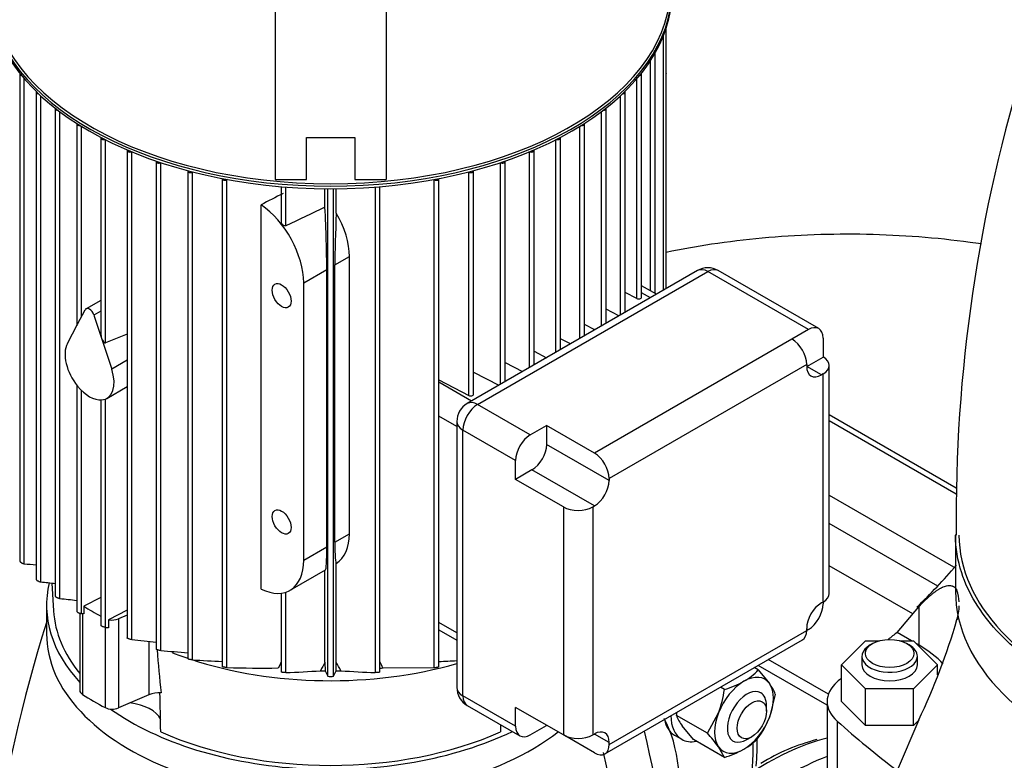
# Model space of a CAD drawing. Units: millimetres. Extents: x 161 to 6634, y 161 to 4629.
# Drawn here: x 4959 to 5316, y 3113 to 3382 of the extents above; entities that cross this region are included whole.
import ezdxf

# ---------------------------------------------------------------- set-up
doc = ezdxf.new("R2010")
doc.units = ezdxf.units.MM
for name, color, linetype in [('11022_-_BS_4848_', 7, 'Continuous'), ('62011_DN65_PRESS', 7, 'Continuous'), ('62012_DN80_PRESS', 7, 'Continuous'), ('63067_ELBOW_DN80', 7, 'Continuous'), ('73009_DN80_BUTTE', 7, 'Continuous'), ('BRACKET-VM-H40', 7, 'Continuous'), ('Default', 7, 'Continuous'), ('LANTERNA-SV-90-1', 7, 'Continuous'), ('M16_FULL_HEX_NUT', 7, 'Continuous'), ('M16_PLAIN_WASHER', 7, 'Continuous'), ('M16_X_110_LG_HEX', 7, 'Continuous'), ('PLM112RB14', 7, 'Continuous'), ('SV3302', 7, 'Continuous')]:
    doc.layers.add(name, color=color, linetype=linetype)

# ---------------------------------------------------------------- blocks, each defined once
blk = doc.blocks.new('SE3')
at = {"layer": '11022_-_BS_4848_', "color": 7, "linetype": 'Continuous'}
for p, q in [((5252.5, 3137.34), (5230.65, 3149.95)), ((5252.04, 3133.35), (5226.97, 3147.82))]:
    blk.add_line(p, q, dxfattribs=at)
at = {"layer": '62011_DN65_PRESS', "color": 7, "linetype": 'Continuous'}
blk.add_arc((5266.72, 3048.93), 74.26, 104.3406, 121.4836, dxfattribs=at)
for centre, major_axis, start_param, end_param in [((5229.96, 3017.69), (-57.87, -100.24), 3.653845, 3.677709), ((5229.96, 3017.69), (-57.87, -100.24), 3.677709, 4.386627), ((5238.53, 3012.74), (-58.5, -101.32), 3.763038, 4.47923)]:
    blk.add_ellipse(centre, major_axis=major_axis, ratio=0.57735, start_param=start_param, end_param=end_param, dxfattribs=at)
at = {"layer": '62012_DN80_PRESS', "color": 7, "linetype": 'Continuous'}
for major_axis, start_param, end_param in [((41.15, 71.28), 5.291355, 5.939297), ((60.06, 104.02), -0.8676, -0.773242)]:
    blk.add_ellipse((5140.24, 3069.49), major_axis=major_axis, ratio=0.57735, start_param=start_param, end_param=end_param, dxfattribs=at)
blk.add_open_spline([(5226.29, 3111.21), (5226.56, 3114.74), (5226.68, 3118.23), (5226.65, 3121.63), (5226.65, 3121.65)], degree=3, knots=[0.82490363, 0.82490363, 0.82490363, 0.82490363, 0.86194426, 0.86216269, 0.86216269, 0.86216269, 0.86216269], dxfattribs=at)
at = {"layer": '63067_ELBOW_DN80', "color": 7, "linetype": 'Continuous'}
blk.add_open_spline([(5193.59, 3297.95), (5198.98, 3299.07), (5210.44, 3301.12), (5228.43, 3303.31), (5247.3, 3304.52), (5266.35, 3304.66), (5285.32, 3303.74), (5299.18, 3302.28), (5306.67, 3301.22), (5308.05, 3301.02)], degree=3, knots=[0.278782, 0.278782, 0.278782, 0.278782, 0.3358645, 0.3979213, 0.4601889, 0.5225743, 0.5849838, 0.6472961, 0.6613779, 0.6613779, 0.6613779, 0.6613779], dxfattribs=at)
at = {"layer": '73009_DN80_BUTTE', "color": 7, "linetype": 'Continuous'}
for p, q in [((5298.88, 3212.21), (5252.76, 3238.83)), ((5298.88, 3210.08), (5252.76, 3236.71)), ((5252.76, 3209.71), (5297.94, 3183.63)), ((5292.25, 3176.64), (5252.76, 3199.44)), ((5283.09, 3166.52), (5252.76, 3184.03))]:
    blk.add_line(p, q, dxfattribs=at)
at = {"layer": 'BRACKET-VM-H40', "color": 7, "linetype": 'Continuous'}
for p, q in [((5051.62, 3497.46), (5051.62, 3324.29)), ((5091.88, 3497.46), (5091.88, 3324.29)), ((5062.94, 3339.56), (5080.55, 3339.56)), ((5062.94, 3324.29), (5062.94, 3339.56)), ((5080.55, 3339.56), (5080.55, 3324.29)), ((5051.62, 3324.29), (5062.94, 3324.29)), ((5080.55, 3324.29), (5091.88, 3324.29))]:
    blk.add_line(p, q, dxfattribs=at)
at = {"layer": 'LANTERNA-SV-90-1', "color": 7, "linetype": 'Continuous'}
for p, q in [((5298.63, 3195.35), (5298.63, 3174.78)), ((4968.59, 3169.64), (4968.59, 3159.37))]:
    blk.add_line(p, q, dxfattribs=at)
for centre, radius, start, end in [((5862.23, 3201.23), 563.38, 162.6935, 180.6213), ((5506.4, 2995.79), 563.38, 162.6935, 180.6213), ((4634.08, 2995.57), 566.39, 359.4043, 13.104), ((4352.24, 2936.56), 838.06, 1.61297, 12.37659)]:
    blk.add_arc(centre, radius, start, end, dxfattribs=at)
for centre, major_axis, start_param, end_param in [((5427.58, 3195.32), (127.69, 0), 3.144371, 5.119354), ((5071.75, 3169.64), (103.16, 0), 3.003268, 3.630411), ((5427.58, 3174.78), (-128.95, 0), 0, 3.141593), ((5071.75, 3159.37), (103.16, 0), 3.141593, 5.123237), ((5071.75, 3169.64), (103.16, 0), 3.826131, 5.406376), ((5071.75, 3159.37), (103.16, 0), 5.123237, 5.640768)]:
    blk.add_ellipse(centre, major_axis=major_axis, ratio=0.57735, start_param=start_param, end_param=end_param, dxfattribs=at)
blk.add_open_spline([(5479.08, 3127.07), (5467.3, 3124.1), (5454.74, 3122.17), (5429.19, 3120.51), (5416.2, 3120.79), (5390.94, 3123.56), (5378.67, 3126.04), (5355.95, 3132.97), (5345.49, 3137.43), (5327.31, 3147.93), (5319.59, 3153.96), (5307.57, 3167.09), (5303.28, 3174.17), (5299.41, 3185.96), (5298.65, 3190.54), (5298.63, 3195.12)], degree=3, knots=[0, 0, 0, 0, 0.125, 0.125, 0.25, 0.25, 0.375, 0.375, 0.5, 0.5, 0.625, 0.625, 0.75, 0.75, 0.8271249, 0.8271249, 0.8271249, 0.8271249], dxfattribs=at)
at = {"layer": 'M16_FULL_HEX_NUT', "color": 7, "linetype": 'Continuous'}
for p, q in [((5227.04, 3146.19), (5225.59, 3147.03)), ((5227.04, 3146.19), (5231.07, 3141.26)), ((5214.71, 3139.08), (5213.26, 3139.91)), ((5233.2, 3137.42), (5231.07, 3128.93)), ((5197.29, 3129.69), (5197.58, 3130.86)), ((5208.55, 3123.19), (5197.29, 3129.69)), ((5208.55, 3123.19), (5212.58, 3130.58)), ((5203.45, 3120.92), (5199.42, 3125.86)), ((5214.71, 3114.42), (5203.45, 3120.92)), ((5214.71, 3114.42), (5212.58, 3118.26))]:
    blk.add_line(p, q, dxfattribs=at)
for centre, radius, start, end in [((5210.41, 3161.92), 22.88, 299.9266, 316.5973), ((5177.12, 3143.98), 37.91, 339.3005, 352.5642), ((5204.3, 3173.62), 36.08, 286.7651, 299.0576), ((5216.3, 3130.55), 18.25, 22.1357, 35.9368), ((5214.19, 3136.57), 18.25, 202.1357, 215.9368), ((5199.49, 3141.37), 33.94, 324.2449, 338.497), ((5169.49, 3087.13), 53.16, 35.8362, 42.7109), ((5210.41, 3137.26), 22.88, 299.9266, 316.5973), ((5204.3, 3148.97), 36.08, 286.7651, 299.0576)]:
    blk.add_arc(centre, radius, start, end, dxfattribs=at)
for major_axis, start_param, end_param in [((-7.55, -13.07), 2.879793, 3.926991), ((7.55, 13.07), 0.785398, 1.832596), ((7.55, 13.07), 4.974188, 6.021386), ((-7.55, -13.07), 4.974188, 6.021386), ((-7.55, -13.07), 0.785398, 1.832596), ((7.55, 13.07), 2.879793, 3.926991)]:
    blk.add_ellipse((5221.83, 3129.76), major_axis=major_axis, ratio=0.57735, start_param=start_param, end_param=end_param, dxfattribs=at)
at = {"layer": 'M16_PLAIN_WASHER', "color": 7, "linetype": 'Continuous'}
blk.add_line((5196.56, 3122.56), (5199.23, 3121.02), dxfattribs=at)
for centre, start_param, end_param in [((5208.66, 3137.36), 5.497787, 6.283185), ((5205.99, 3138.9), 5.705951, 6.283185), ((5208.66, 3137.36), 0, 0.468417)]:
    blk.add_ellipse(centre, major_axis=(-9.44, -16.34), ratio=0.57735, start_param=start_param, end_param=end_param, dxfattribs=at)
at = {"layer": 'M16_X_110_LG_HEX', "color": 7, "linetype": 'Continuous'}
for p, q in [((5230.01, 3131.19), (5230.01, 3133.25)), ((5222.9, 3120.92), (5224.68, 3121.95))]:
    blk.add_line(p, q, dxfattribs=at)
for start_param, end_param in [(0, 3.926991), (5.497787, 6.283185)]:
    blk.add_ellipse((5222.9, 3129.14), major_axis=(5.03, 8.72), ratio=0.57735, start_param=start_param, end_param=end_param, dxfattribs=at)
blk.add_ellipse((5224.68, 3128.11), major_axis=(-3.77, -6.54), ratio=0.57735, dxfattribs=at)
at = {"layer": 'PLM112RB14', "color": 7, "linetype": 'Continuous'}
for p, q in [((5193.53, 3284.62), (5193.53, 3379.12)), ((5192.57, 3284.07), (5192.57, 3376.5)), ((5189.54, 3282.92), (5189.54, 3369.91)), ((5187.86, 3283.89), (5187.86, 3367.45)), ((4958.85, 3362.66), (4958.85, 3185.75)), ((4960.53, 3184.75), (4960.53, 3360.91)), ((5182.97, 3281.08), (5182.97, 3360.91)), ((5184.65, 3281.52), (5184.65, 3362.66)), ((5193.62, 3362.76), (5193.53, 3362.7)), ((5193.62, 3284.68), (5193.62, 3362.76)), ((4964.81, 3356.04), (4964.81, 3179.11)), ((4966.49, 3178.17), (4966.49, 3354.72)), ((5177, 3275.08), (5177, 3354.72)), ((5178.68, 3276.05), (5178.68, 3356.04)), ((4971.74, 3349.98), (4971.74, 3173.01)), ((5171.75, 3272.05), (5171.75, 3349.98)), ((4973.42, 3172.15), (4973.42, 3348.94)), ((5170.07, 3271.08), (5170.07, 3348.94)), ((4979.58, 3344.43), (4979.58, 3271.23)), ((4981.26, 3274.42), (4981.26, 3343.61)), ((5162.24, 3266.56), (5162.24, 3343.61)), ((5163.91, 3267.53), (5163.91, 3344.43)), ((4988.3, 3339.4), (4988.3, 3268.39)), ((5155.2, 3262.49), (5155.2, 3339.4)), ((4989.98, 3264.95), (4989.98, 3338.74)), ((5153.52, 3261.52), (5153.52, 3338.74)), ((4997.89, 3334.88), (4997.89, 3157.81)), ((4999.57, 3157.2), (4999.57, 3334.34)), ((5143.92, 3255.98), (5143.92, 3334.34)), ((5145.6, 3256.95), (5145.6, 3334.88)), ((5008.4, 3330.87), (5008.4, 3153.77)), ((5010.09, 3330.45), (5010.08, 3330.44)), ((5010.08, 3153.24), (5010.08, 3330.44)), ((5133.41, 3330.45), (5133.41, 3330.44)), ((5133.41, 3249.92), (5133.41, 3330.44)), ((5135.09, 3250.88), (5135.09, 3330.87)), ((5019.87, 3327.43), (5019.87, 3150.28)), ((5021.67, 3327.06), (5021.55, 3327)), ((5021.55, 3149.85), (5021.55, 3327)), ((5121.82, 3327.06), (5121.94, 3327)), ((5121.94, 3245.85), (5121.94, 3327)), ((5123.62, 3246.28), (5123.62, 3327.43)), ((5032.42, 3324.61), (5032.42, 3147.41)), ((5034.34, 3324.3), (5034.1, 3324.18)), ((5034.1, 3147.07), (5034.1, 3324.18)), ((5053.84, 3321.72), (5053.84, 3308.82)), ((5055.52, 3307.51), (5055.52, 3321.58)), ((5087.98, 3145.24), (5087.98, 3321.58)), ((5089.65, 3145.44), (5089.65, 3321.72)), ((5109.15, 3324.3), (5109.4, 3324.18)), ((5109.4, 3147.07), (5109.4, 3324.18)), ((5111.08, 3147.41), (5111.08, 3324.61)), ((5069.7, 3314.28), (5069.7, 3320.98)), ((5070.74, 3143.95), (5070.74, 3320.97)), ((5072.75, 3143.95), (5072.75, 3320.97)), ((5073.79, 3312.13), (5073.79, 3320.98)), ((5046.47, 3175.57), (5046.47, 3315.13)), ((5073.29, 3293.29), (5078.57, 3296.34)), ((5078.57, 3195.67), (5078.57, 3296.34)), ((5073.29, 3192.62), (5073.29, 3293.29)), ((5061.96, 3286.74), (5070.36, 3291.59)), ((5070.36, 3190.93), (5070.36, 3291.59)), ((5204.97, 3291.23), (5121.35, 3242.95)), ((5125.12, 3242.57), (5208.74, 3290.85)), ((5245.22, 3269.8), (5208.74, 3290.85)), ((5248.99, 3270.17), (5212.52, 3291.23)), ((5061.96, 3186.08), (5061.96, 3286.74)), ((5190.06, 3282.62), (5184.65, 3285.75)), ((5182.97, 3281.08), (5178.68, 3283.31)), ((5187.85, 3281.34), (5184.65, 3283.19)), ((4988.3, 3280.43), (4982.95, 3277.35)), ((4979.85, 3271.75), (4982.6, 3276.97)), ((4988.3, 3276.53), (4985.82, 3275.1)), ((4985.82, 3275.1), (4988.57, 3266.72)), ((5176.44, 3274.75), (5171.75, 3277.19)), ((4976.15, 3264.72), (4979.85, 3271.75)), ((5167.62, 3269.67), (5163.91, 3271.6)), ((4997.89, 3268.09), (4989.98, 3264.95)), ((5245.22, 3269.8), (5239.27, 3266.36)), ((4988.57, 3266.72), (4992.27, 3255.41)), ((5158.86, 3264.61), (5155.2, 3266.51)), ((5239.27, 3266.36), (5167.54, 3224.95)), ((5250.55, 3266.71), (5250.55, 3259.85)), ((5145.6, 3261.94), (5150.14, 3259.57)), ((4997.89, 3258.65), (4992.27, 3255.41)), ((5135.09, 3257.88), (5141.47, 3254.57)), ((5244.61, 3257.12), (5172.88, 3215.71)), ((5244.61, 3256.41), (5250.55, 3259.85)), ((5244.61, 3257.12), (5244.61, 3256.41)), ((5123.62, 3254.38), (5132.85, 3249.59)), ((5249.94, 3253.33), (5244.61, 3256.41)), ((5250.55, 3253.68), (5249.94, 3253.33)), ((5250.55, 3170.86), (5250.55, 3253.68)), ((5252.76, 3173.94), (5252.76, 3256.77)), ((5111.08, 3251.5), (5121.94, 3245.85)), ((5122.91, 3243.85), (5111.08, 3250.68)), ((4979.58, 3249.63), (4979.58, 3167.44)), ((4981.26, 3166.66), (4981.26, 3247.74)), ((4990.5, 3244.83), (4997.89, 3249.1)), ((4988.3, 3244.24), (4988.3, 3162.37)), ((4989.98, 3161.68), (4989.98, 3244.57)), ((5144.25, 3231.53), (5125.12, 3242.57)), ((5117.57, 3234.61), (5111.08, 3238.36)), ((5117.57, 3236.41), (5117.57, 3139.85)), ((5138.91, 3222.29), (5119.78, 3233.33)), ((5119.78, 3136.77), (5119.78, 3233.33)), ((5144.25, 3231.53), (5150.19, 3234.97)), ((5150.19, 3234.97), (5150.19, 3228.1)), ((5167.54, 3224.95), (5150.19, 3234.97)), ((5172.88, 3215), (5150.19, 3228.1)), ((5138.91, 3215.42), (5138.91, 3222.29)), ((5144.86, 3218.85), (5138.91, 3215.42)), ((5167.54, 3205.76), (5144.86, 3218.85)), ((5156.26, 3205.41), (5138.91, 3215.42)), ((5172.88, 3215.71), (5172.88, 3215)), ((5156.26, 3205.41), (5156.26, 3122.58)), ((5166.93, 3205.41), (5167.54, 3205.76)), ((5166.93, 3205.41), (5166.93, 3122.58)), ((5073.29, 3192.62), (5078.57, 3195.67)), ((5061.96, 3186.08), (5070.36, 3190.93)), ((5057.01, 3175.14), (5069.86, 3182.56)), ((5069.7, 3148.91), (5069.7, 3182.46)), ((5073.79, 3148.91), (5073.79, 3184.84)), ((4970.56, 3177.76), (4971.16, 3167.66)), ((4988.3, 3172.52), (4982.15, 3169.33)), ((5053.84, 3174.09), (5053.84, 3145.44)), ((5055.52, 3145.24), (5055.52, 3174.47)), ((4982.15, 3169.33), (4982.15, 3166.56)), ((4997.89, 3167.95), (4991.15, 3164.44)), ((5250.55, 3170.86), (5249.94, 3170.51)), ((5250.55, 3170.86), (5250.55, 3170.16)), ((4980.67, 3166.8), (4980.67, 3138.75)), ((4982.15, 3166.56), (4981.26, 3166.66)), ((4981.65, 3166.62), (4981.65, 3137.29)), ((4991.15, 3164.44), (4991.15, 3161.55)), ((4997.89, 3166.13), (4994.72, 3164.75)), ((4994.72, 3164.75), (4994.72, 3132.39)), ((4989.91, 3161.69), (4989.91, 3132.52)), ((5117.57, 3159.62), (5111.08, 3163.37)), ((5111.08, 3160.82), (5117.57, 3157.07)), ((5172.88, 3119.15), (5244.61, 3160.56)), ((5244.61, 3160.56), (5244.61, 3161.26)), ((5245.22, 3160.91), (5244.61, 3160.56)), ((5171.32, 3115.69), (5243.04, 3157.1)), ((5005.79, 3156.58), (5005.79, 3137.21)), ((5069.7, 3148.91), (5069.78, 3145.9)), ((5073.71, 3145.9), (5073.79, 3148.91)), ((5090.76, 3146.91), (5109.4, 3147.07)), ((5005.79, 3137.21), (4994.72, 3132.39)), ((5138.91, 3125.73), (5119.78, 3136.77)), ((5121.35, 3133.32), (5140.47, 3122.27)), ((5138.91, 3125.73), (5138.91, 3132.6)), ((5156.26, 3122.58), (5138.91, 3132.6)), ((5144.25, 3122.65), (5150.19, 3126.08)), ((5167.54, 3116.07), (5156.26, 3122.58)), ((5166.93, 3122.58), (5167.54, 3122.93)), ((5172.88, 3119.85), (5167.54, 3122.93)), ((5172.88, 3119.15), (5172.88, 3119.85))]:
    blk.add_line(p, q, dxfattribs=at)
for centre, radius, start, end in [((6887.65, -508.06), 4232.64, 115.43626, 115.64904), ((5208.74, 3284.69), 7.55, 60, 120), ((5125.12, 3236.41), 7.55, 120, 180), ((5071.57, 4461.63), 1281.7, 265.02989, 265.22197), ((5276.56, 6190.85), 3028.59, 264.12372, 264.22355), ((6496.88, 16781.79), 13694.64, 263.612903, 263.638827), ((5252.53, 5670.59), 2526.08, 264.25299, 264.45415), ((5583.49, 3200.25), 576.68, 184.64293, 186.20519), ((5107.45, 4310.03), 1160.87, 265.18868, 265.67355), ((5061.91, 3812.63), 664.01, 266.51576, 267.45432), ((5047.04, 3576.9), 430.03, 268.275, 270.7583), ((6110.14, 2611.88), 1185.06, 153.04323, 153.16143), ((5656.17, 2818.06), 673.35, 150.57079, 150.86234), ((4487.33, 2818.06), 673.35, 29.13766, 29.42921), ((4033.35, 2611.88), 1185.06, 26.83857, 26.95674), ((5081.59, 3812.61), 663.99, 272.54603, 273.10712), ((5046.73, 3421.52), 276.42, 271.8223, 274.4186), ((6620.58, 3909.09), 1728.42, 206.20326, 206.27522), ((5071.75, 3148.76), 4.91, 258.1947, 281.8053), ((3522.9, 3909.1), 1728.44, 333.72478, 333.79674), ((5096.76, 3421.52), 276.42, 265.5814, 268.1777), ((5125.12, 3139.85), 7.55, 180, 240), ((933.55, 3050.55), 4077.16, 1.02848, 1.2276), ((9209.94, 3050.55), 4077.16, 178.93522, 178.97152)]:
    blk.add_arc(centre, radius, start, end, dxfattribs=at)
for centre, major_axis, ratio, start_param, end_param in [((5071.75, 3393.98), (-123.35, 0), 0.57735, 0.031937, 3.109656), ((5071.75, 3392.55), (-123.98, 0), 0.57735, 0.090752, 3.050841), ((5071.75, 3393.47), (123.98, 0), 0.57735, 3.2453, 6.179478), ((5188.53, 3369.91), (-1.01, 0), 0.57735, 2.145444, 3.489849), ((5176.72, 3372.52), (-11.95, 20.7), 0.57735, 3.926991, 4.031732), ((4959.85, 3362.66), (1.01, 0), 0.57735, 2.768226, 4.381456), ((5183.64, 3362.66), (-1.01, 0), 0.57735, 1.901729, 3.514959), ((4965.82, 3356.04), (1.01, 0), 0.57735, 2.76409, 4.595375), ((5177.68, 3356.04), (-1.01, 0), 0.57735, 1.68781, 3.519096), ((4972.75, 3349.98), (1.01, 0), 0.57735, 2.773915, 4.789607), ((5170.75, 3349.98), (-1.01, 0), 0.57735, 1.493578, 3.50927), ((4980.58, 3344.43), (1.01, 0), 0.57735, 2.794657, 4.96966), ((5162.91, 3344.43), (-1.01, 0), 0.57735, 1.313526, 3.488529), ((4989.3, 3339.4), (1.01, 0), 0.57735, 2.825014, 5.138974), ((5154.19, 3339.4), (-1.01, 0), 0.57735, 1.144211, 3.458171), ((4998.9, 3334.88), (1.01, 0), 0.57735, 2.864677, 5.299902), ((5144.59, 3334.88), (-1.01, 0), 0.57735, 0.983283, 3.418508), ((5009.41, 3330.87), (1.01, 0), 0.57735, 2.914048, 5.445427), ((5134.09, 3330.87), (-1.01, 0), 0.57735, 0.837758, 3.369137), ((5020.88, 3327.43), (1.01, 0), 0.57735, 2.974205, 5.445427), ((5122.61, 3327.43), (-1.01, 0), 0.57735, 0.837758, 3.30898), ((5033.42, 3324.61), (1.01, 0), 0.57735, 3.047032, 5.445427), ((5110.07, 3324.61), (-1.01, 0), 0.57735, 0.837758, 3.236154), ((5018.37, -3719.36), (4645.39, 7237.24), 0.606762, 0.807857, 0.809114), ((5045.06, 3296.5), (11.95, -20.7), 0.57735, 0.785398, 2.272313), ((5068.67, 3310.14), (1.16, -26.92), 0.045243, 0.808975, 1.723524), ((5075.16, 3313.88), (-1.36, -28.37), 0.045217, -1.507008, -0.756329), ((5060.79, 3305.58), (12.94, -20.12), 0.606728, 0.756329, 1.507008), ((5208.74, 3284.69), (3.77, -6.54), 0.57735, 2.356194, 3.141593), ((5208.74, 3284.69), (-3.77, -6.54), 0.57735, 3.141593, 3.926991), ((5183.64, 3281.52), (-1.01, 0), 0.57735, 0.837758, 3.141593), ((4984.21, 3275.17), (1.26, -2.18), 0.57735, 1.22173, 3.490659), ((5245.22, 3263.63), (-3.77, -6.54), 0.57735, 2.356194, 3.926991), ((4989.3, 3267.14), (0.65, -2.2), 0.349506, 4.011051, 4.796449), ((4984.21, 3255.72), (6.29, -10.9), 0.57735, 3.490659, 4.985697), ((4989.3, 3267.14), (-0.65, 2.2), 0.349506, 1.654856, 3.173293), ((5239.27, 3260.2), (3.77, -6.54), 0.57735, 0.785398, 2.356194), ((5245.22, 3256.77), (-7.55, 0), 0.57735, 2.356194, 3.926991), ((4984.21, 3255.72), (-6.29, 10.9), 0.57735, 2.868284, 4.363323), ((5249.94, 3259.5), (3.77, 6.54), 0.57735, 2.356194, 3.926991), ((4984.21, 3255.72), (6.29, -10.9), 0.57735, 4.985697, 6.009877), ((5122.61, 3246.28), (-1.01, 0), 0.57735, 0.837758, 3.141593), ((5125.12, 3236.41), (3.77, -6.54), 0.57735, 2.356194, 3.141593), ((5125.12, 3236.41), (-3.77, -6.54), 0.57735, 3.926991, 5.497787), ((5125.12, 3236.41), (7.55, 0), 0.57735, 3.141593, 3.926991), ((5144.25, 3225.37), (-3.77, -6.54), 0.57735, 3.926991, 5.497787), ((5144.86, 3225.02), (3.77, 6.54), 0.57735, 3.926991, 5.497787), ((5167.54, 3218.79), (3.77, -6.54), 0.57735, 0.785398, 2.356194), ((5167.54, 3211.92), (-3.77, -6.54), 0.57735, 0.785398, 2.356194), ((5161.59, 3208.49), (7.55, 0), 0.57735, 3.926991, 5.497787), ((5075.16, 3213.22), (-1.36, -28.37), 0.045217, 5.526857, 6.277536), ((5060.79, 3204.92), (12.94, -20.12), 0.606728, 0.00565, 0.756329), ((5068.67, 3209.47), (-1.16, 26.92), 0.045243, 3.165169, 3.950567), ((5045.06, 3195.84), (-11.95, 20.7), 0.57735, 2.440075, 3.926991), ((5245.22, 3173.94), (-7.55, 0), 0.57735, 2.356194, 3.141593), ((5071.75, 3169.64), (100.65, 0), 0.57735, 3.175814, 3.581102), ((5071.75, 3216.89), (-121.72, 0), 0.57735, 0.743514, 0.815358), ((5249.94, 3164.35), (3.77, 6.54), 0.57735, 0.785398, 2.356194), ((5245.22, 3167.08), (3.77, 6.54), 0.57735, 3.926991, 5.497787), ((4992.45, 3166.49), (3.77, 0), 0.57735, 4.362185, 5.358161), ((5239.27, 3163.64), (-3.77, 6.54), 0.57735, 3.141593, 3.926991), ((5071.75, 3201.49), (-102.53, 0), 0.57735, 0.975144, 1.040338), ((5071.75, 3201.49), (-102.53, 0), 0.57735, 1.053085, 2.034149), ((5071.75, 3205.08), (102.53, 0), 0.57735, -1.395708, -1.384265), ((5071.75, 3205.08), (-102.53, 0), 0.57735, 1.534483, 1.551632), ((5071.75, 3205.08), (102.53, 0), 0.57735, 4.731553, 4.748702), ((5125.12, 3139.85), (7.55, 0), 0.57735, 3.141593, 3.926991), ((4984.44, 3138.75), (3.77, 0), 0.57735, 3.141593, 3.878972), ((5071.75, 3184.54), (-121.72, 0), 0.57735, 0.73738, 0.833417), ((5009.57, 3134.31), (6.29, 0), 0.57735, 1.471263, 2.216568), ((5125.12, 3139.85), (3.77, 6.54), 0.57735, 2.356194, 3.141593), ((4992.45, 3134.13), (3.77, 0), 0.57735, 3.975009, 5.358161), ((4996.13, 3125.99), (-14.47, 0), 0.57735, 3.416419, 4.523093), ((5144.25, 3128.81), (3.77, 6.54), 0.57735, 2.356194, 3.926991), ((5071.75, 3169.64), (100.65, 0), 0.57735, 4.05266, 5.372118), ((5161.59, 3125.66), (7.55, 0), 0.57735, 3.926991, 5.497787), ((5167.54, 3116.77), (-3.77, -6.54), 0.57735, 2.356194, 3.926991), ((5167.54, 3122.23), (-3.77, 6.54), 0.57735, 2.356194, 3.926991)]:
    blk.add_ellipse(centre, major_axis=major_axis, ratio=ratio, start_param=start_param, end_param=end_param, dxfattribs=at)
for centre in [(5053.95, 3282.12), (5053.95, 3199.95)]:
    blk.add_ellipse(centre, major_axis=(-2.42, 4.19), ratio=0.57735, dxfattribs=at)
for points, knots in [([(5055.52, 3307.51), (5055.44, 3307.47), (5055.36, 3307.45), (5055.27, 3307.45), (5055.18, 3307.44), (5055.09, 3307.45), (5055, 3307.47), (5054.9, 3307.5), (5054.8, 3307.54), (5054.7, 3307.58), (5054.59, 3307.64), (5054.48, 3307.72), (5054.39, 3307.8), (5054.28, 3307.89), (5054.18, 3308), (5054.09, 3308.12), (5054, 3308.24), (5053.93, 3308.38), (5053.89, 3308.51), (5053.86, 3308.62), (5053.84, 3308.72), (5053.84, 3308.82)], [0, 0, 0, 0, 0.0904267, 0.0904267, 0.0904267, 0.1803194, 0.1803194, 0.1803194, 0.2776695, 0.2776695, 0.2776695, 0.3921709, 0.3921709, 0.3921709, 0.524029, 0.524029, 0.524029, 0.6648708, 0.6648708, 0.6648708, 0.772466, 0.772466, 0.772466, 0.772466]), ([(4958.85, 3185.75), (4958.85, 3185.71), (4958.86, 3185.66), (4958.9, 3185.61), (4958.93, 3185.55), (4958.98, 3185.5), (4959.04, 3185.44), (4959.1, 3185.39), (4959.17, 3185.33), (4959.24, 3185.28), (4959.32, 3185.22), (4959.41, 3185.16), (4959.5, 3185.11), (4959.6, 3185.06), (4959.7, 3185), (4959.81, 3184.96), (4959.92, 3184.91), (4960.04, 3184.86), (4960.15, 3184.83), (4960.27, 3184.79), (4960.38, 3184.77), (4960.48, 3184.75), (4960.5, 3184.75), (4960.51, 3184.75), (4960.53, 3184.75)], [0.2426045, 0.2426045, 0.2426045, 0.2426045, 0.3445906, 0.3445906, 0.3445906, 0.437714, 0.437714, 0.437714, 0.5273986, 0.5273986, 0.5273986, 0.6218135, 0.6218135, 0.6218135, 0.7269098, 0.7269098, 0.7269098, 0.8461381, 0.8461381, 0.8461381, 0.9784994, 0.9784994, 0.9784994, 1, 1, 1, 1]), ([(4964.81, 3179.11), (4964.81, 3179.11), (4964.81, 3179.1), (4964.81, 3179.1), (4964.81, 3179.06), (4964.83, 3179.01), (4964.87, 3178.96), (4964.91, 3178.91), (4964.96, 3178.86), (4965.03, 3178.81), (4965.09, 3178.76), (4965.16, 3178.7), (4965.24, 3178.65), (4965.32, 3178.6), (4965.41, 3178.55), (4965.5, 3178.5), (4965.6, 3178.45), (4965.7, 3178.4), (4965.8, 3178.36), (4965.92, 3178.32), (4966.03, 3178.28), (4966.13, 3178.25), (4966.25, 3178.21), (4966.36, 3178.19), (4966.46, 3178.18), (4966.47, 3178.17), (4966.48, 3178.17), (4966.49, 3178.17)], [0.2462053, 0.2462053, 0.2462053, 0.2462053, 0.2485411, 0.2485411, 0.2485411, 0.3586178, 0.3586178, 0.3586178, 0.4539176, 0.4539176, 0.4539176, 0.5435894, 0.5435894, 0.5435894, 0.636328, 0.636328, 0.636328, 0.7385739, 0.7385739, 0.7385739, 0.8544585, 0.8544585, 0.8544585, 0.984248, 0.984248, 0.984248, 1, 1, 1, 1]), ([(4971.74, 3173.01), (4971.74, 3173.01), (4971.74, 3173.01), (4971.74, 3173.01), (4971.74, 3172.97), (4971.77, 3172.92), (4971.81, 3172.87), (4971.85, 3172.83), (4971.91, 3172.78), (4971.98, 3172.73), (4972.04, 3172.68), (4972.12, 3172.63), (4972.2, 3172.59), (4972.28, 3172.54), (4972.37, 3172.49), (4972.46, 3172.45), (4972.56, 3172.41), (4972.66, 3172.36), (4972.76, 3172.33), (4972.88, 3172.28), (4972.98, 3172.25), (4973.09, 3172.22), (4973.21, 3172.19), (4973.32, 3172.17), (4973.42, 3172.15)], [0.2492466, 0.2492466, 0.2492466, 0.2492466, 0.2570634, 0.2570634, 0.2570634, 0.3714143, 0.3714143, 0.3714143, 0.4693311, 0.4693311, 0.4693311, 0.5594028, 0.5594028, 0.5594028, 0.6507872, 0.6507872, 0.6507872, 0.7504128, 0.7504128, 0.7504128, 0.8629967, 0.8629967, 0.8629967, 1, 1, 1, 1]), ([(4979.58, 3167.44), (4979.58, 3167.44), (4979.58, 3167.44), (4979.58, 3167.43), (4979.58, 3167.4), (4979.61, 3167.36), (4979.66, 3167.31), (4979.7, 3167.27), (4979.77, 3167.22), (4979.84, 3167.17), (4979.91, 3167.13), (4979.99, 3167.09), (4980.07, 3167.04), (4980.15, 3167), (4980.24, 3166.96), (4980.34, 3166.92), (4980.43, 3166.88), (4980.54, 3166.84), (4980.63, 3166.81), (4980.74, 3166.78), (4980.85, 3166.74), (4980.95, 3166.72), (4981.06, 3166.69), (4981.17, 3166.67), (4981.26, 3166.66)], [0.251999, 0.251999, 0.251999, 0.251999, 0.2641966, 0.2641966, 0.2641966, 0.3829125, 0.3829125, 0.3829125, 0.4839831, 0.4839831, 0.4839831, 0.5749617, 0.5749617, 0.5749617, 0.6653654, 0.6653654, 0.6653654, 0.7626332, 0.7626332, 0.7626332, 0.8720153, 0.8720153, 0.8720153, 1, 1, 1, 1]), ([(4989.98, 3161.68), (4989.88, 3161.69), (4989.77, 3161.71), (4989.65, 3161.73), (4989.53, 3161.76), (4989.4, 3161.8), (4989.26, 3161.84), (4989.14, 3161.88), (4989.02, 3161.93), (4988.9, 3161.97), (4988.8, 3162.01), (4988.71, 3162.06), (4988.63, 3162.1), (4988.55, 3162.14), (4988.49, 3162.18), (4988.44, 3162.21), (4988.39, 3162.25), (4988.35, 3162.28), (4988.33, 3162.31), (4988.31, 3162.33), (4988.3, 3162.36), (4988.3, 3162.38)], [0, 0, 0, 0, 0.1316859, 0.1316859, 0.1316859, 0.2641966, 0.2641966, 0.2641966, 0.3829125, 0.3829125, 0.3829125, 0.4839831, 0.4839831, 0.4839831, 0.5749617, 0.5749617, 0.5749617, 0.6653654, 0.6653654, 0.6653654, 0.7471214, 0.7471214, 0.7471214, 0.7471214]), ([(4999.57, 3157.2), (4999.48, 3157.21), (4999.38, 3157.22), (4999.26, 3157.25), (4999.14, 3157.27), (4999.01, 3157.3), (4998.88, 3157.34), (4998.76, 3157.37), (4998.63, 3157.41), (4998.52, 3157.45), (4998.42, 3157.49), (4998.33, 3157.53), (4998.25, 3157.56), (4998.17, 3157.6), (4998.11, 3157.63), (4998.05, 3157.66), (4998, 3157.69), (4997.96, 3157.72), (4997.93, 3157.75), (4997.91, 3157.77), (4997.89, 3157.8), (4997.89, 3157.81)], [0, 0, 0, 0, 0.1280752, 0.1280752, 0.1280752, 0.2570634, 0.2570634, 0.2570634, 0.3714143, 0.3714143, 0.3714143, 0.4693311, 0.4693311, 0.4693311, 0.5594028, 0.5594028, 0.5594028, 0.6507872, 0.6507872, 0.6507872, 0.744829, 0.744829, 0.744829, 0.744829]), ([(5010.08, 3153.24), (5009.99, 3153.25), (5009.89, 3153.26), (5009.77, 3153.28), (5009.66, 3153.3), (5009.53, 3153.33), (5009.4, 3153.36), (5009.28, 3153.39), (5009.16, 3153.42), (5009.05, 3153.45), (5008.96, 3153.48), (5008.86, 3153.51), (5008.78, 3153.55), (5008.7, 3153.57), (5008.64, 3153.6), (5008.58, 3153.63), (5008.52, 3153.66), (5008.48, 3153.68), (5008.45, 3153.71), (5008.42, 3153.73), (5008.4, 3153.75), (5008.4, 3153.77), (5008.4, 3153.77), (5008.4, 3153.77), (5008.4, 3153.77)], [0, 0, 0, 0, 0.123795, 0.123795, 0.123795, 0.2485411, 0.2485411, 0.2485411, 0.3586178, 0.3586178, 0.3586178, 0.4539176, 0.4539176, 0.4539176, 0.5435894, 0.5435894, 0.5435894, 0.636328, 0.636328, 0.636328, 0.7385739, 0.7385739, 0.7385739, 0.7434311, 0.7434311, 0.7434311, 0.7434311]), ([(5021.55, 3149.85), (5021.47, 3149.85), (5021.37, 3149.86), (5021.25, 3149.88), (5021.14, 3149.89), (5021.02, 3149.91), (5020.89, 3149.94), (5020.78, 3149.96), (5020.66, 3149.98), (5020.55, 3150.01), (5020.46, 3150.03), (5020.37, 3150.06), (5020.28, 3150.08), (5020.21, 3150.11), (5020.14, 3150.13), (5020.08, 3150.15), (5020.02, 3150.18), (5019.97, 3150.2), (5019.94, 3150.22), (5019.9, 3150.24), (5019.88, 3150.26), (5019.87, 3150.28), (5019.87, 3150.28), (5019.87, 3150.28), (5019.87, 3150.29)], [0, 0, 0, 0, 0.1188864, 0.1188864, 0.1188864, 0.2387118, 0.2387118, 0.2387118, 0.3445906, 0.3445906, 0.3445906, 0.437714, 0.437714, 0.437714, 0.5273986, 0.5273986, 0.5273986, 0.6218135, 0.6218135, 0.6218135, 0.7269098, 0.7269098, 0.7269098, 0.7426513, 0.7426513, 0.7426513, 0.7426513]), ([(5034.1, 3147.07), (5034.01, 3147.07), (5033.92, 3147.08), (5033.81, 3147.09), (5033.7, 3147.1), (5033.58, 3147.11), (5033.46, 3147.13), (5033.35, 3147.14), (5033.24, 3147.16), (5033.13, 3147.18), (5033.03, 3147.2), (5032.94, 3147.22), (5032.86, 3147.24), (5032.78, 3147.26), (5032.71, 3147.28), (5032.65, 3147.29), (5032.58, 3147.31), (5032.53, 3147.33), (5032.49, 3147.35), (5032.45, 3147.37), (5032.43, 3147.39), (5032.42, 3147.4), (5032.42, 3147.41), (5032.42, 3147.41), (5032.42, 3147.41)], [0, 0, 0, 0, 0.113537, 0.113537, 0.113537, 0.2279547, 0.2279547, 0.2279547, 0.3297933, 0.3297933, 0.3297933, 0.4211964, 0.4211964, 0.4211964, 0.5113433, 0.5113433, 0.5113433, 0.6078413, 0.6078413, 0.6078413, 0.7161199, 0.7161199, 0.7161199, 0.7425669, 0.7425669, 0.7425669, 0.7425669]), ([(5109.4, 3147.07), (5109.48, 3147.07), (5109.58, 3147.08), (5109.68, 3147.09), (5109.79, 3147.1), (5109.91, 3147.11), (5110.03, 3147.13), (5110.14, 3147.14), (5110.26, 3147.16), (5110.36, 3147.18), (5110.46, 3147.2), (5110.55, 3147.22), (5110.63, 3147.24), (5110.71, 3147.26), (5110.79, 3147.28), (5110.85, 3147.29), (5110.91, 3147.31), (5110.96, 3147.33), (5111, 3147.35), (5111.04, 3147.37), (5111.07, 3147.39), (5111.07, 3147.4), (5111.08, 3147.41), (5111.08, 3147.41), (5111.08, 3147.41)], [0, 0, 0, 0, 0.113537, 0.113537, 0.113537, 0.2279547, 0.2279547, 0.2279547, 0.3297933, 0.3297933, 0.3297933, 0.4211964, 0.4211964, 0.4211964, 0.5113433, 0.5113433, 0.5113433, 0.6078413, 0.6078413, 0.6078413, 0.7161199, 0.7161199, 0.7161199, 0.7425669, 0.7425669, 0.7425669, 0.7425669]), ([(5055.52, 3145.24), (5055.44, 3145.24), (5055.35, 3145.24), (5055.25, 3145.24), (5055.14, 3145.24), (5055.03, 3145.25), (5054.92, 3145.25), (5054.81, 3145.26), (5054.7, 3145.27), (5054.6, 3145.28), (5054.51, 3145.29), (5054.41, 3145.3), (5054.33, 3145.31), (5054.25, 3145.32), (5054.17, 3145.33), (5054.11, 3145.35), (5054.04, 3145.36), (5053.98, 3145.37), (5053.94, 3145.39), (5053.89, 3145.4), (5053.86, 3145.42), (5053.84, 3145.43), (5053.84, 3145.43), (5053.84, 3145.44), (5053.84, 3145.44)], [0, 0, 0, 0, 0.1054999, 0.1054999, 0.1054999, 0.2117295, 0.2117295, 0.2117295, 0.3081936, 0.3081936, 0.3081936, 0.3980239, 0.3980239, 0.3980239, 0.4898006, 0.4898006, 0.4898006, 0.5902599, 0.5902599, 0.5902599, 0.7039165, 0.7039165, 0.7039165, 0.7438093, 0.7438093, 0.7438093, 0.7438093]), ([(5089.65, 3145.44), (5089.65, 3145.44), (5089.65, 3145.44), (5089.65, 3145.44), (5089.65, 3145.43), (5089.63, 3145.41), (5089.57, 3145.39), (5089.52, 3145.38), (5089.44, 3145.36), (5089.35, 3145.34), (5089.26, 3145.32), (5089.16, 3145.31), (5089.04, 3145.3), (5088.94, 3145.28), (5088.84, 3145.27), (5088.73, 3145.27), (5088.63, 3145.26), (5088.53, 3145.25), (5088.44, 3145.25), (5088.34, 3145.24), (5088.25, 3145.24), (5088.17, 3145.24), (5088.1, 3145.24), (5088.03, 3145.24), (5087.98, 3145.24)], [0.2563735, 0.2563735, 0.2563735, 0.2563735, 0.2614226, 0.2614226, 0.2614226, 0.3988278, 0.3988278, 0.3988278, 0.5302787, 0.5302787, 0.5302787, 0.6448178, 0.6448178, 0.6448178, 0.7426869, 0.7426869, 0.7426869, 0.8325866, 0.8325866, 0.8325866, 0.9236795, 0.9236795, 0.9236795, 1, 1, 1, 1])]:
    blk.add_open_spline(points, degree=3, knots=knots, dxfattribs=at)
blk.add_open_spline([(4989.98, 3161.68), (4990.56, 3161.61), (4991.15, 3161.55)], degree=2, dxfattribs=at)
at = {"layer": 'SV3302', "color": 7, "linetype": 'Continuous'}
for p, q in [((5277.44, 3159.79), (5285.27, 3169.12)), ((5285.27, 3169.12), (5285.27, 3155.26)), ((5299.16, 3164.53), (5299.74, 3165.02)), ((5282.63, 3156.79), (5277.44, 3159.79)), ((5257.29, 3148.07), (5266.01, 3156.79)), ((5266.01, 3156.79), (5271, 3156.79)), ((5268.5, 3155.78), (5267.61, 3155.26)), ((5278.45, 3156.79), (5283.44, 3156.79)), ((5281.84, 3155.26), (5280.95, 3155.78)), ((5283.44, 3156.79), (5292.16, 3148.07)), ((5285.27, 3155.26), (5284.55, 3155.68)), ((5264.66, 3151.15), (5264.66, 3148.07)), ((5284.79, 3148.07), (5284.79, 3151.15)), ((5257.29, 3134.72), (5257.29, 3148.07)), ((5266.01, 3139.36), (5257.29, 3148.07)), ((5292.16, 3148.07), (5283.44, 3139.36)), ((5292.16, 3144.4), (5292.16, 3148.07)), ((5283.44, 3139.36), (5266.01, 3139.36)), ((5266.01, 3126), (5266.01, 3139.36)), ((5283.44, 3126), (5283.44, 3139.36)), ((5252.04, 3134.72), (5252.04, 3099.79)), ((5266.01, 3126), (5257.29, 3134.72)), ((5255.68, 3127.61), (5255.68, 3092.68)), ((5283.44, 3126), (5266.01, 3126)), ((5285.27, 3128.04), (5277.44, 3109.65)), ((5285.12, 3127.68), (5283.44, 3126))]:
    blk.add_line(p, q, dxfattribs=at)
for centre, radius, start, end in [((5125.05, 3333.72), 229.33, 314.0842, 319.3159), ((5283.32, 3169.84), 16.71, 3.5676, 18.5407), ((5283.32, 3169.84), 16.71, 341.4593, 358.8049), ((5071.3, 3230.37), 237.18, 334.4404, 343.8836)]:
    blk.add_arc(centre, radius, start, end, dxfattribs=at)
blk.add_ellipse((5274.73, 3152.18), major_axis=(-8.81, 0), ratio=0.57735, dxfattribs=at)
for centre, major_axis, start_param, end_param in [((5709.58, 2971.91), (-540.97, 0), -0.645442, -0.63533), ((5274.73, 3151.15), (10.06, 0), 2.356194, 6.283185), ((5274.73, 3151.15), (10.06, 0), 0, 0.785398), ((5249.69, 3134.72), (-50.32, 0), 3.628013, 3.926991), ((5274.73, 3148.07), (10.06, 0), 3.141593, 6.283185), ((5709.58, 2971.91), (-540.97, 0), -0.58072, -0.575269), ((5274.68, 3134.72), (22.65, 0), 2.566324, 3.716861), ((5709.58, 3297.53), (-540.97, 0), 0.575269, 0.645442)]:
    blk.add_ellipse(centre, major_axis=major_axis, ratio=0.57735, start_param=start_param, end_param=end_param, dxfattribs=at)
blk.add_open_spline([(5285.27, 3169.12), (5285.45, 3169.3), (5285.79, 3169.66), (5286.29, 3170.18), (5286.79, 3170.68), (5287.27, 3171.16), (5287.75, 3171.63), (5288.22, 3172.07), (5288.68, 3172.49), (5289.13, 3172.89), (5289.57, 3173.28), (5290, 3173.64), (5290.43, 3173.99), (5290.84, 3174.31), (5291.25, 3174.62), (5291.65, 3174.91), (5292.03, 3175.17), (5292.42, 3175.42), (5292.79, 3175.65), (5293.15, 3175.86), (5293.51, 3176.05), (5293.86, 3176.22), (5294.37, 3176.45), (5295.03, 3176.68), (5295.81, 3176.85), (5296.54, 3176.89), (5297.11, 3176.82), (5297.54, 3176.68), (5297.86, 3176.53), (5298.16, 3176.34), (5298.45, 3176.1), (5298.71, 3175.83), (5298.95, 3175.52), (5299.09, 3175.28), (5299.16, 3175.16)], degree=3, knots=[0, 0, 0, 0, 0.031055, 0.061671, 0.091853, 0.121606, 0.150935, 0.179847, 0.208348, 0.236442, 0.264136, 0.291436, 0.318349, 0.344881, 0.371038, 0.396827, 0.422256, 0.447331, 0.47206, 0.49645, 0.52051, 0.544246, 0.567669, 0.626999, 0.684572, 0.740566, 0.795172, 0.825025, 0.854612, 0.883973, 0.91315, 0.942184, 0.971119, 1, 1, 1, 1], dxfattribs=at)

msp = doc.modelspace()

# ---------------------------------------------------------------- block references
at = {"layer": 'Default'}
msp.add_blockref('SE3', (0, 0), dxfattribs=at)

doc.saveas('drawing.dxf')
